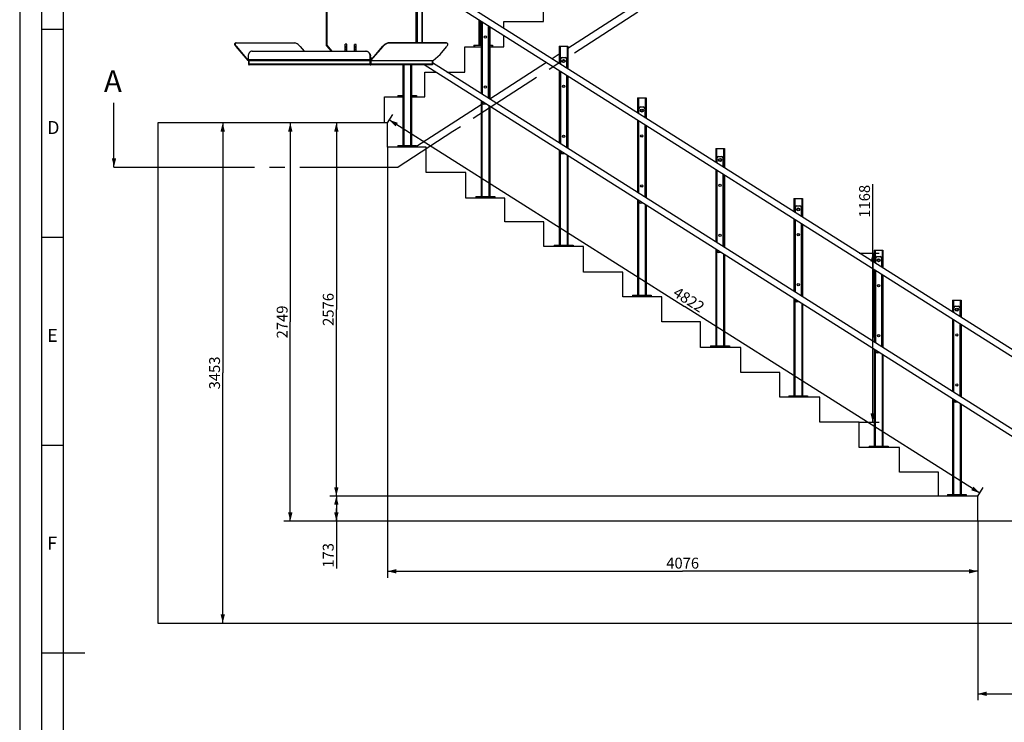
# Model space of a CAD drawing. Units: millimetres. Extents: x 0 to 25230, y 0 to 17820.
# Drawn here: x 0 to 6798, y 8433 to 13284 of the extents above; entities that cross this region are included whole.
import ezdxf

# ---------------------------------------------------------------- set-up
doc = ezdxf.new("R2010")
doc.units = ezdxf.units.MM
doc.header["$LTSCALE"] = 1387.65
doc.linetypes.add('CENTER', pattern=[0.6, 0.375, -0.075, 0.075, -0.075])
doc.layers.get('0').update_dxf_attribs({"linetype": 'CONTINUOUS'})
for name, color, linetype in [('BEZUGSACHSEN', 7, 'CONTINUOUS'), ('FASEN', 7, 'CONTINUOUS'), ('RUNDUNGEN', 7, 'CONTINUOUS'), ('ZEICHNUNGSBEMASSUNGEN', 7, 'CONTINUOUS')]:
    doc.layers.add(name, color=color, linetype=linetype)
doc.styles.get("Standard").update_dxf_attribs({"font": 'arial.ttf'})
doc.styles.add('TEXTSTYLE_3', font='arial.ttf')
doc.dimstyles.new('DIMSTYLE_1', dxfattribs={"dimtxt": 75, "dimasz": 60, "dimexe": 1.5, "dimexo": 0, "dimtad": 1, "dimdec": 0, "dimdsep": 46, "dimtxsty": 'Standard', "dimblk": '_FILLED', "dimblk1": '_FILLED', "dimblk2": '_FILLED', "dimcen": 0.09, "dimclrt": 7, "dimadec": 0, "dimazin": 0, "dimtp": 2, "dimtm": 2, "dimtfac": 1, "dimtdec": 0, "dimtofl": 0, "dimtmove": 0, "dimatfit": 3, "dimldrblk": '_FILLED', "dimfxl": 1, "dimtolj": 1, "dimarcsym": 0})
doc.dimstyles.new('DIMSTYLE_2', dxfattribs={"dimtxt": 75, "dimasz": 60, "dimexe": 1.5, "dimexo": 0, "dimtad": 1, "dimdec": 0, "dimdsep": 46, "dimtxsty": 'Standard', "dimblk": '_FILLED', "dimblk1": '_FILLED', "dimblk2": '_FILLED', "dimcen": 0.09, "dimclrt": 7, "dimadec": 0, "dimazin": 0, "dimtp": 0.8, "dimtm": 0.8, "dimtfac": 1, "dimtdec": 0, "dimtofl": 0, "dimtmove": 0, "dimatfit": 3, "dimldrblk": '_FILLED', "dimfxl": 1, "dimtolj": 1, "dimarcsym": 0})
doc.dimstyles.new('DIMSTYLE_3', dxfattribs={"dimtxt": 75, "dimasz": 60, "dimexe": 1.5, "dimexo": 0, "dimtad": 1, "dimdec": 0, "dimdsep": 46, "dimtxsty": 'Standard', "dimblk": '_FILLED', "dimblk1": '_FILLED', "dimblk2": '_FILLED', "dimcen": 0.09, "dimclrt": 7, "dimadec": 0, "dimazin": 0, "dimtp": 0.5, "dimtm": 0.5, "dimtfac": 1, "dimtdec": 0, "dimtofl": 0, "dimtmove": 0, "dimatfit": 3, "dimldrblk": '_FILLED', "dimfxl": 1, "dimtolj": 1, "dimarcsym": 0})
doc.dimstyles.new('DIMSTYLE_4', dxfattribs={"dimtxt": 75, "dimasz": 60, "dimexe": 1.5, "dimexo": 0, "dimtad": 1, "dimdec": 0, "dimdsep": 46, "dimtxsty": 'Standard', "dimblk": '_FILLED', "dimblk1": '_FILLED', "dimblk2": '_FILLED', "dimcen": 0.09, "dimclrt": 7, "dimadec": 0, "dimazin": 0, "dimtp": 1.2, "dimtm": 1.2, "dimtfac": 1, "dimtdec": 0, "dimtofl": 0, "dimtmove": 0, "dimatfit": 3, "dimldrblk": '_FILLED', "dimfxl": 1, "dimtolj": 1, "dimarcsym": 0})
doc.dimstyles.new('DIMSTYLE_7', dxfattribs={"dimtxt": 75, "dimasz": 60, "dimexe": 1.5, "dimexo": 0, "dimtad": 1, "dimdec": 3, "dimdsep": 46, "dimtxsty": 'Standard', "dimblk": '_FILLED', "dimblk1": '_FILLED', "dimblk2": '_FILLED', "dimcen": 0.09, "dimclrt": 7, "dimadec": 0, "dimazin": 0, "dimtp": 2, "dimtm": 2, "dimtfac": 1, "dimtdec": 3, "dimtofl": 0, "dimtmove": 0, "dimatfit": 3, "dimldrblk": '_FILLED', "dimfxl": 1, "dimtolj": 1, "dimarcsym": 0})
doc.dimstyles.get("Standard").update_dxf_attribs({"dimtxt": 75, "dimasz": 60, "dimexe": 1.5, "dimexo": 0, "dimtad": 1, "dimdec": 3, "dimdsep": 46, "dimtxsty": 'Standard', "dimblk": '_FILLED', "dimblk1": '_FILLED', "dimblk2": '_FILLED', "dimcen": 0.09, "dimclrt": 7, "dimadec": 0, "dimazin": 0, "dimtol": 1, "dimtp": 0.005, "dimtm": 0.005, "dimtfac": 1, "dimtdec": 3, "dimtofl": 0, "dimtmove": 0, "dimatfit": 3, "dimldrblk": '_FILLED', "dimfxl": 1, "dimtolj": 1, "dimarcsym": 0})

# ---------------------------------------------------------------- blocks, each defined once
blk = doc.blocks.new('_FILLED')
at = {"color": 0, "linetype": 'ByBlock'}
blk.add_solid([(0, 0), (-1, 0.25), (-1, -0.25)], dxfattribs=at)
blk = doc.blocks.new('*D1')
at = {"layer": 'ZEICHNUNGSBEMASSUNGEN', "color": 7, "linetype": 'Continuous'}
for p, q in [((1868.3, 12571.2), (1868.3, 11196.7)), ((1868.3, 9822.2), (1868.3, 11196.7)), ((6615.3, 9822.2), (1823.3, 9822.2))]:
    blk.add_line(p, q, dxfattribs=at)
at = {"layer": 'ZEICHNUNGSBEMASSUNGEN', "color": 7, "linetype": 'Continuous', "xscale": 60, "yscale": 60, "zscale": 60}
for p, rotation in [((1868.3, 12571.2), 90), ((1868.3, 9822.2), 270)]:
    blk.add_blockref('_FILLED', p, dxfattribs=dict(at, rotation=rotation))
at = {"layer": 'ZEICHNUNGSBEMASSUNGEN', "color": 7, "linetype": 'Continuous', "insert": (1774.5, 11196.7), "char_height": 75, "width": 233.086, "attachment_point": 2, "rotation": 90, "line_spacing_factor": 0.9}
blk.add_mtext('2749', dxfattribs=at)
blk = doc.blocks.new('*D2')
at = {"layer": 'ZEICHNUNGSBEMASSUNGEN', "color": 7, "linetype": 'Continuous'}
for p in [(7319.1, 9822.2), (7319.1, 9118.2)]:
    blk.add_line(p, (7319.1, 9470.2), dxfattribs=at)
at = {"layer": 'ZEICHNUNGSBEMASSUNGEN', "color": 7, "linetype": 'Continuous', "xscale": 60, "yscale": 60, "zscale": 60}
for p, rotation in [((7319.1, 9822.2), 90), ((7319.1, 9118.2), 270)]:
    blk.add_blockref('_FILLED', p, dxfattribs=dict(at, rotation=rotation))
at = {"layer": 'ZEICHNUNGSBEMASSUNGEN', "color": 7, "linetype": 'Continuous', "insert": (7225.4, 9470.2), "char_height": 75, "width": 174.814, "attachment_point": 2, "rotation": 90, "line_spacing_factor": 0.9}
blk.add_mtext('704', dxfattribs=at)
blk = doc.blocks.new('*D6')
at = {"layer": 'ZEICHNUNGSBEMASSUNGEN', "color": 7, "linetype": 'Continuous'}
for p, q in [((6615.3, 9822.2), (6615.3, 8584.7)), ((8495.3, 9646.2), (8495.3, 8584.7)), ((6615.3, 8629.7), (7555.3, 8629.7)), ((8495.3, 8629.7), (7555.3, 8629.7))]:
    blk.add_line(p, q, dxfattribs=at)
at = {"layer": 'ZEICHNUNGSBEMASSUNGEN', "color": 7, "linetype": 'Continuous', "xscale": 60, "yscale": 60, "zscale": 60, "rotation": 180}
blk.add_blockref('_FILLED', (6615.3, 8629.7), dxfattribs=at)
at = {"layer": 'ZEICHNUNGSBEMASSUNGEN', "color": 7, "linetype": 'Continuous', "xscale": 60, "yscale": 60, "zscale": 60}
blk.add_blockref('_FILLED', (8495.3, 8629.7), dxfattribs=at)
at = {"layer": 'ZEICHNUNGSBEMASSUNGEN', "color": 7, "linetype": 'Continuous', "insert": (7555.3, 8723.4), "char_height": 75, "width": 233.086, "attachment_point": 2, "line_spacing_factor": 0.9}
blk.add_mtext('1880', dxfattribs=at)
blk = doc.blocks.new('*D7')
at = {"layer": 'ZEICHNUNGSBEMASSUNGEN', "color": 7, "linetype": 'Continuous'}
for p, q in [((6344.3, 9995.2), (2141.4, 9995.2)), ((2186.4, 9995.2), (2186.4, 9908.7)), ((2186.4, 9822.2), (2186.4, 9908.7)), ((2186.4, 9908.7), (2186.4, 9495.5)), ((6615.3, 9822.2), (2141.4, 9822.2))]:
    blk.add_line(p, q, dxfattribs=at)
at = {"layer": 'ZEICHNUNGSBEMASSUNGEN', "color": 7, "linetype": 'Continuous', "xscale": 60, "yscale": 60, "zscale": 60}
for p, rotation in [((2186.4, 9995.2), 90), ((2186.4, 9822.2), 270)]:
    blk.add_blockref('_FILLED', p, dxfattribs=dict(at, rotation=rotation))
at = {"layer": 'ZEICHNUNGSBEMASSUNGEN', "color": 7, "linetype": 'Continuous', "insert": (2092.7, 9670.3), "char_height": 75, "width": 174.814, "attachment_point": 3, "rotation": 90, "line_spacing_factor": 0.9}
blk.add_mtext('173', dxfattribs=at)
blk = doc.blocks.new('*D8')
at = {"layer": 'ZEICHNUNGSBEMASSUNGEN', "color": 7, "linetype": 'Continuous'}
for p, q in [((2186.4, 12571.2), (2186.4, 11283.2)), ((2186.4, 9995.2), (2186.4, 11283.2)), ((6344.3, 9995.2), (2141.4, 9995.2))]:
    blk.add_line(p, q, dxfattribs=at)
at = {"layer": 'ZEICHNUNGSBEMASSUNGEN', "color": 7, "linetype": 'Continuous', "xscale": 60, "yscale": 60, "zscale": 60}
for p, rotation in [((2186.4, 12571.2), 90), ((2186.4, 9995.2), 270)]:
    blk.add_blockref('_FILLED', p, dxfattribs=dict(at, rotation=rotation))
at = {"layer": 'ZEICHNUNGSBEMASSUNGEN', "color": 7, "linetype": 'Continuous', "insert": (2092.7, 11283.2), "char_height": 75, "width": 233.086, "attachment_point": 2, "rotation": 90, "line_spacing_factor": 0.9}
blk.add_mtext('2576', dxfattribs=at)
blk = doc.blocks.new('*D9')
at = {"layer": 'ZEICHNUNGSBEMASSUNGEN', "color": 7, "linetype": 'Continuous'}
for p, q in [((2539.3, 12404.2), (2539.3, 9430.5)), ((6615.3, 9822.2), (6615.3, 9430.5)), ((2539.3, 9475.5), (4577.3, 9475.5)), ((6615.3, 9475.5), (4577.3, 9475.5))]:
    blk.add_line(p, q, dxfattribs=at)
at = {"layer": 'ZEICHNUNGSBEMASSUNGEN', "color": 7, "linetype": 'Continuous', "xscale": 60, "yscale": 60, "zscale": 60, "rotation": 180}
blk.add_blockref('_FILLED', (2539.3, 9475.5), dxfattribs=at)
at = {"layer": 'ZEICHNUNGSBEMASSUNGEN', "color": 7, "linetype": 'Continuous', "xscale": 60, "yscale": 60, "zscale": 60}
blk.add_blockref('_FILLED', (6615.3, 9475.5), dxfattribs=at)
at = {"layer": 'ZEICHNUNGSBEMASSUNGEN', "color": 7, "linetype": 'Continuous', "insert": (4577.3, 9569.2), "char_height": 75, "width": 233.086, "attachment_point": 2, "line_spacing_factor": 0.9}
blk.add_mtext('4076', dxfattribs=at)
blk = doc.blocks.new('*D10')
at = {"layer": 'ZEICHNUNGSBEMASSUNGEN', "color": 7, "linetype": 'Continuous'}
for p, q in [((2539.3, 12571.2), (2576.1, 12629.5)), ((2552.1, 12591.4), (4590.1, 11303.4)), ((6628.1, 10015.4), (4590.1, 11303.4)), ((6615.3, 9995.2), (6652.1, 10053.5))]:
    blk.add_line(p, q, dxfattribs=at)
at = {"layer": 'ZEICHNUNGSBEMASSUNGEN', "color": 7, "linetype": 'Continuous', "xscale": 60, "yscale": 60, "zscale": 60}
for p, rotation in [((2552.1, 12591.4), 147.7074349345), ((6628.1, 10015.4), 327.7074349345)]:
    blk.add_blockref('_FILLED', p, dxfattribs=dict(at, rotation=rotation))
at = {"layer": 'ZEICHNUNGSBEMASSUNGEN', "color": 7, "linetype": 'Continuous', "insert": (4640.2, 11382.7), "char_height": 75, "width": 233.086, "attachment_point": 2, "rotation": 327.70743, "line_spacing_factor": 0.9}
blk.add_mtext('4822', dxfattribs=at)
blk = doc.blocks.new('*D31')
at = {"layer": 'ZEICHNUNGSBEMASSUNGEN', "color": 7, "linetype": 'Continuous'}
for p, q in [((5889.6, 11089), (5889.6, 12149.2)), ((5796.3, 11672.8), (5934.6, 11672.8)), ((5889.6, 11672.8), (5889.6, 11089)), ((5889.6, 10505.2), (5889.6, 11089)), ((5796.3, 10505.2), (5934.6, 10505.2))]:
    blk.add_line(p, q, dxfattribs=at)
at = {"layer": 'ZEICHNUNGSBEMASSUNGEN', "color": 7, "linetype": 'Continuous', "xscale": 60, "yscale": 60, "zscale": 60}
for p, rotation in [((5889.6, 11672.8), 90), ((5889.6, 10505.2), 270)]:
    blk.add_blockref('_FILLED', p, dxfattribs=dict(at, rotation=rotation))
at = {"layer": 'ZEICHNUNGSBEMASSUNGEN', "color": 7, "linetype": 'Continuous', "insert": (5795.8, 11916.1), "char_height": 75, "width": 233.086, "attachment_point": 1, "rotation": 90, "line_spacing_factor": 0.9}
blk.add_mtext('1168', dxfattribs=at)
blk = doc.blocks.new('*D54')
at = {"layer": 'ZEICHNUNGSBEMASSUNGEN', "color": 7, "linetype": 'Continuous'}
for p in [(1401.8, 12571.2), (1401.8, 9118.2)]:
    blk.add_line(p, (1401.8, 10844.7), dxfattribs=at)
at = {"layer": 'ZEICHNUNGSBEMASSUNGEN', "color": 7, "linetype": 'Continuous', "xscale": 60, "yscale": 60, "zscale": 60}
for p, rotation in [((1401.8, 12571.2), 90), ((1401.8, 9118.2), 270)]:
    blk.add_blockref('_FILLED', p, dxfattribs=dict(at, rotation=rotation))
at = {"layer": 'ZEICHNUNGSBEMASSUNGEN', "color": 7, "linetype": 'Continuous', "insert": (1308.1, 10844.7), "char_height": 75, "width": 233.086, "attachment_point": 2, "rotation": 90, "line_spacing_factor": 0.9}
blk.add_mtext('3453', dxfattribs=at)

msp = doc.modelspace()

# ---------------------------------------------------------------- linework, layer by layer
at = {"color": 7, "linetype": 'Continuous'}
for p, q in [((0, 17820), (0, 0)), ((150.3003, 17670), (150.3003, 150)), ((300, 17520), (300, 300)), ((5329.6524, 14082.1961), (3785.2931, 13083.9086)), ((7206.4299, 10781.6457), (2778.3236, 13580.1741)), ((7183.778, 10745.8036), (2778.3236, 13530.0162)), ((3616.293, 13270.1961), (3616.293, 13449.1961)), ((3343.293, 13223.1179), (3343.293, 13270.1961)), ((3343.293, 13270.1961), (3616.293, 13270.1961)), ((300, 13215), (150, 13215)), ((3343.293, 13097.1961), (3343.293, 13172.96)), ((1491.9107, 13099.3342), (1493.7005, 13101.4555)), ((1491.9107, 13099.3342), (1574.7741, 13000.9647)), ((1493.7005, 13101.4555), (1576.5638, 13003.086)), ((2248.2029, 13066.086), (2248.2029, 13113.6164)), ((2258.3272, 13113.6164), (2248.2029, 13113.6164)), ((2258.3272, 13066.086), (2258.3272, 13113.6164)), ((2312.3236, 13066.086), (2312.3236, 13111.3154)), ((2322.4479, 13111.3154), (2312.3236, 13111.3154)), ((2322.4479, 13066.086), (2322.4479, 13111.3154)), ((2423.6316, 13003.086), (2506.7556, 13101.4555)), ((2425.4213, 13000.9647), (2508.5453, 13099.3342)), ((2508.5453, 13099.3342), (2506.7556, 13101.4555)), ((3073.293, 12922.1961), (3073.293, 13097.1961)), ((3073.293, 13097.1961), (3185.293, 13097.1961)), ((3245.293, 13097.1961), (3343.293, 13097.1961)), ((1576.5638, 13003.086), (1574.7741, 13000.9647)), ((1580.1538, 13000.9647), (1574.7741, 13000.9647)), ((1580.1538, 13003.086), (1576.5638, 13003.086)), ((1576.6407, 13008.086), (2421.9442, 13008.086)), ((2421.9442, 13014.586), (2433.3493, 13014.586)), ((2423.6316, 13003.086), (2425.4213, 13000.9647)), ((2425.4213, 13000.9647), (2854.8821, 13000.9647)), ((7206.4299, 10231.6457), (2849.5024, 12985.1897)), ((2854.8821, 13000.9647), (2901.9503, 13043.3911)), ((3636.4437, 12987.691), (3245.4536, 12734.9516)), ((3725.2931, 13045.1241), (3675.6785, 13013.0528)), ((7183.778, 10195.8036), (2792.4538, 12971.086)), ((2798.293, 12751.1961), (2798.293, 12922.1961)), ((2798.293, 12922.1961), (2869.8123, 12922.1961)), ((2949.177, 12922.1961), (3073.293, 12922.1961)), ((2519.293, 12571.1961), (2519.293, 12751.1961)), ((2519.293, 12751.1961), (2645.293, 12751.1961)), ((2705.293, 12751.1961), (2798.293, 12751.1961)), ((3185.293, 12696.0632), (2740.293, 12408.4113)), ((954.293, 12571.1961), (954.293, 9118.1961)), ((2539.293, 12571.1961), (954.293, 12571.1961)), ((2539.293, 12404.1961), (2539.293, 12571.1961)), ((2807.293, 12404.1961), (2539.293, 12404.1961)), ((2807.293, 12229.1961), (2807.293, 12404.1961)), ((3080.293, 12229.1961), (2807.293, 12229.1961)), ((3080.293, 12052.1961), (3080.293, 12229.1961)), ((3350.293, 12052.1961), (3080.293, 12052.1961)), ((3350.293, 11888.1961), (3350.293, 12052.1961)), ((3618.293, 11888.1961), (3350.293, 11888.1961)), ((3618.293, 11717.1961), (3618.293, 11888.1961)), ((300, 11780), (150, 11780)), ((3893.293, 11717.1961), (3618.293, 11717.1961)), ((3893.293, 11541.1961), (3893.293, 11717.1961)), ((4164.293, 11541.1961), (3893.293, 11541.1961)), ((4164.293, 11371.1961), (4164.293, 11541.1961)), ((4434.293, 11371.1961), (4164.293, 11371.1961)), ((4434.293, 11197.1961), (4434.293, 11371.1961)), ((4700.293, 11197.1961), (4434.293, 11197.1961)), ((4700.293, 11021.1961), (4700.293, 11197.1961)), ((4978.293, 11021.1961), (4700.293, 11021.1961)), ((4978.293, 10847.1961), (4978.293, 11021.1961)), ((5248.293, 10847.1961), (4978.293, 10847.1961)), ((5248.293, 10677.1961), (5248.293, 10847.1961)), ((5525.293, 10677.1961), (5248.293, 10677.1961)), ((5525.293, 10505.1961), (5525.293, 10677.1961)), ((5796.293, 10505.1961), (5525.293, 10505.1961)), ((5796.293, 10330.1961), (5796.293, 10505.1961)), ((300, 10345), (150, 10345)), ((6073.293, 10330.1961), (5796.293, 10330.1961)), ((6073.293, 10160.1961), (6073.293, 10330.1961)), ((6344.293, 10160.1961), (6073.293, 10160.1961)), ((6344.293, 9995.1961), (6344.293, 10160.1961)), ((6615.293, 9995.1961), (6344.293, 9995.1961)), ((6615.293, 9822.1961), (6615.293, 9995.1961)), ((8495.293, 9822.1961), (6615.293, 9822.1961)), ((954.293, 9118.1961), (9312.293, 9118.1961)), ((300, 8910), (150, 8910)), ((450, 8910), (300, 8910))]:
    msp.add_line(p, q, dxfattribs=at)
at = {"color": 9, "linetype": 'CENTER'}
for p, q in [((4966.487, 13787.9062), (2990.8622, 12510.8448)), ((1100.9732, 12266.5549), (2162.9437, 12266.5549))]:
    msp.add_line(p, q, dxfattribs=at)
at = {"color": 9, "linetype": 'Continuous'}
msp.add_line((2421.9442, 13020.586), (2438.4194, 13020.586), dxfattribs=at)
at = {"color": 7, "linetype": 'CENTER'}
for p, q in [((2990.8622, 12510.8448), (2612.9437, 12266.5549)), ((650.9732, 12266.5549), (1100.9732, 12266.5549)), ((2162.9437, 12266.5549), (2612.9437, 12266.5549))]:
    msp.add_line(p, q, dxfattribs=at)
at = {"color": 7, "linetype": 'Continuous'}
for points, knots in [([(1488.0633, 13121.115), (1487.2948, 13120.2041), (1486.3753, 13117.4166), (1487.2473, 13112.6549), (1489.7248, 13107.1432), (1492.2237, 13103.4147), (1493.7005, 13101.4555)], [0, 0, 0, 0, 0.165413043, 0.37973533, 0.659484852, 1, 1, 1, 1]), ([(1493.9339, 13123.2942), (1492.7603, 13123.2942), (1490.5865, 13123.0586), (1488.6855, 13121.8525), (1488.0633, 13121.115)], [0, 0, 0, 0, 0.548821468, 1, 1, 1, 1]), ([(2506.7556, 13101.4555), (2512.4048, 13107.5066), (2521.7754, 13115.1627), (2534.8397, 13121.6915), (2541.1064, 13123.2942), (2543.8393, 13123.2942)], [0, 0, 0, 0, 0.567056736, 0.812798344, 1, 1, 1, 1]), ([(2545.629, 13121.1729), (2542.8961, 13121.1729), (2536.6294, 13119.5702), (2523.5652, 13113.0413), (2514.1946, 13105.3853), (2508.5453, 13099.3342)], [0, 0, 0, 0, 0.187201656, 0.432943264, 1, 1, 1, 1]), ([(1491.9107, 13099.3342), (1490.4339, 13101.2933), (1487.935, 13105.0219), (1485.4576, 13110.5336), (1484.5855, 13115.2953), (1485.5051, 13118.0828), (1486.2736, 13118.9937)], [0, 0, 0, 0, 0.340515148, 0.62026467, 0.834586957, 1, 1, 1, 1])]:
    msp.add_open_spline(points, degree=3, knots=knots, dxfattribs=at)
at = {"layer": 'BEZUGSACHSEN', "color": 9, "linetype": 'Continuous'}
for p, q in [((2248.2029, 13077.586), (2258.3272, 13077.586)), ((2312.3236, 13077.586), (2322.4479, 13077.586))]:
    msp.add_line(p, q, dxfattribs=at)
at = {"layer": 'BEZUGSACHSEN', "color": 7, "linetype": 'Continuous'}
for p, q in [((2258.3272, 13066.086), (2258.3272, 13077.586)), ((2312.3236, 13066.086), (2312.3236, 13077.586))]:
    msp.add_line(p, q, dxfattribs=at)
for points in [[(2248.2029, 13077.586), (2248.2029, 13083.2679), (2249.3766, 13091.5267), (2253.715, 13100.7626), (2256.6976, 13104.2267), (2258.3269, 13105.4406)], [(2312.3236, 13077.586), (2312.3236, 13083.2679), (2313.4972, 13091.5267), (2317.8356, 13100.7626), (2320.8183, 13104.2267), (2322.4476, 13105.4406)]]:
    msp.add_open_spline(points, degree=3, knots=[0, 0, 0, 0, 0.559959407, 0.799761363, 1, 1, 1, 1], dxfattribs=at)
at = {"layer": 'FASEN', "color": 7, "linetype": 'Continuous'}
for centre, radius in [((3215.293, 13163.9339), 8), ((3215.293, 13163.9339), 7.5), ((3755.2931, 12997.6581), 10.5), ((3755.2931, 12997.6581), 7.5), ((3215.293, 12818.9339), 8), ((3215.293, 12818.9339), 7.5), ((3755.2931, 12822.6581), 8), ((3755.2931, 12822.6581), 7.5), ((4295.2933, 12656.3822), 10.5), ((4295.2933, 12656.3822), 7.5), ((3755.2931, 12477.6581), 8), ((3755.2931, 12477.6581), 7.5), ((4295.2933, 12481.3822), 8), ((4295.2933, 12481.3822), 7.5), ((4835.2933, 12315.1064), 10.5), ((4835.2933, 12315.1064), 7.5), ((4295.2933, 12136.3822), 8), ((4295.2933, 12136.3822), 7.5), ((4835.2933, 12140.1064), 8), ((4835.2933, 12140.1064), 7.5), ((5375.2935, 11973.8306), 10.5), ((5375.2935, 11973.8306), 7.5), ((4835.2933, 11795.1064), 8), ((4835.2933, 11795.1064), 7.5), ((5375.2935, 11798.8306), 8), ((5375.2935, 11798.8306), 7.5), ((5930.2935, 11623.0749), 10.5), ((5930.2935, 11623.0749), 7.5), ((5375.2935, 11453.8306), 8), ((5375.2935, 11453.8306), 7.5), ((5930.2935, 11448.0749), 8), ((5930.2935, 11448.0749), 7.5), ((6470.2936, 11281.7991), 10.5), ((6470.2936, 11281.7991), 7.5), ((5930.2935, 11103.0749), 8), ((5930.2935, 11103.0749), 7.5), ((6470.2936, 11106.7991), 8), ((6470.2936, 11106.7991), 7.5), ((6470.2936, 10761.7991), 8), ((6470.2936, 10761.7991), 7.5)]:
    msp.add_circle(centre, radius, dxfattribs=at)
at = {"layer": 'RUNDUNGEN', "color": 7, "linetype": 'Continuous'}
for p, q in [((2116.7607, 14045.586), (2116.7607, 13108.0761)), ((2778.3236, 13969.5863), (2778.3236, 13123.2942)), ((3170.293, 13282.2947), (3170.293, 13107.1961)), ((3185.293, 13272.8148), (3185.293, 12772.9726)), ((3195.293, 12766.6527), (3195.293, 13266.4948)), ((3235.293, 13241.2152), (3235.293, 12741.373)), ((3245.293, 13234.8952), (3245.293, 12735.0531)), ((1486.2736, 13118.9937), (1488.0633, 13121.115)), ((1493.9339, 13123.2942), (1897.0902, 13123.2942)), ((2946.9956, 13123.2942), (2543.8393, 13123.2942)), ((2948.7853, 13121.1729), (2545.629, 13121.1729)), ((2954.6559, 13118.9937), (2952.8662, 13121.115)), ((1606.17, 13066.086), (2392.4149, 13066.086)), ((1936.7595, 13098.5454), (1964.1452, 13066.086)), ((2118.18, 13104.2009), (2150.4256, 13066.086)), ((2248.2029, 13066.086), (2248.2029, 13077.586)), ((2322.4479, 13066.086), (2322.4479, 13077.586)), ((2901.9503, 13043.3911), (2946.6939, 13096.4241)), ((3135.293, 13107.1961), (3135.293, 13097.1961)), ((3135.293, 13107.1961), (3185.293, 13107.1961)), ((3245.293, 13107.1961), (3265.293, 13107.1961)), ((3265.293, 13107.1961), (3265.293, 13097.1961)), ((3725.2931, 13100.1961), (3725.2931, 12981.6968)), ((3725.2931, 13100.1961), (3785.2931, 13100.1961)), ((3785.2931, 13100.1961), (3785.2931, 12943.7772)), ((1576.6407, 13031.086), (1576.6407, 13008.086)), ((1580.1538, 13003.086), (1580.1538, 12976.086)), ((2420.3337, 13008.086), (2420.3337, 13031.086)), ((2421.9442, 13008.086), (2421.9442, 13031.086)), ((2421.9442, 13008.086), (2427.8567, 13008.086)), ((2849.5024, 13000.9647), (2849.5024, 12973.4019)), ((3735.2931, 12975.3768), (3735.2931, 13012.6581)), ((3745.2931, 13022.6581), (3765.2931, 13022.6581)), ((3775.2931, 13012.6581), (3775.2931, 12950.0972)), ((2847.1865, 12971.086), (1585.1538, 12971.086)), ((2645.293, 12971.086), (2645.293, 12414.1961)), ((2705.293, 12971.086), (2705.293, 12414.1961)), ((3725.2931, 12931.5389), (3725.2931, 12431.6968)), ((3735.2931, 12425.3768), (3735.2931, 12925.219)), ((3775.2931, 12899.9393), (3775.2931, 12400.0972)), ((3785.2931, 12893.6194), (3785.2931, 12393.7772)), ((2610.293, 12761.1961), (2610.293, 12751.1961)), ((2610.293, 12761.1961), (2645.293, 12761.1961)), ((2705.293, 12761.1961), (2740.293, 12761.1961)), ((2740.293, 12761.1961), (2740.293, 12751.1961)), ((3185.293, 12722.8148), (3185.293, 12062.1961)), ((3195.293, 12709.9339), (3195.293, 12716.4948)), ((4265.2933, 12744.1961), (4265.2933, 12640.4209)), ((4265.2933, 12744.1961), (4325.2933, 12744.1961)), ((4325.2933, 12744.1961), (4325.2933, 12602.5014)), ((3221.4973, 12699.9339), (3205.293, 12699.9339)), ((3245.293, 12684.8952), (3245.293, 12062.1961)), ((4275.2933, 12634.101), (4275.2933, 12671.3822)), ((4285.2933, 12681.3822), (4305.2933, 12681.3822)), ((4315.2933, 12671.3822), (4315.2933, 12608.8213)), ((4265.2933, 12590.263), (4265.2933, 12090.4209)), ((4275.2933, 12084.101), (4275.2933, 12583.9431)), ((4315.2933, 12558.6634), (4315.2933, 12058.8213)), ((4325.2933, 12552.3435), (4325.2933, 12052.5014)), ((2610.293, 12414.1961), (2610.293, 12404.1961)), ((2610.293, 12414.1961), (2740.293, 12414.1961)), ((2740.293, 12414.1961), (2740.293, 12404.1961)), ((3725.2931, 12381.5389), (3725.2931, 11727.1961)), ((3735.2931, 12368.6581), (3735.2931, 12375.219)), ((4805.2933, 12394.1961), (4805.2933, 12299.1451)), ((4805.2933, 12394.1961), (4865.2933, 12394.1961)), ((4865.2933, 12394.1961), (4865.2933, 12261.2256)), ((3761.4974, 12358.6581), (3745.2931, 12358.6581)), ((3785.2931, 12343.6194), (3785.2931, 11727.1961)), ((4815.2933, 12292.8252), (4815.2933, 12330.1064)), ((4825.2933, 12340.1064), (4845.2933, 12340.1064)), ((4855.2933, 12330.1064), (4855.2933, 12267.5455)), ((4805.2933, 12248.9873), (4805.2933, 11749.1451)), ((4815.2933, 11742.8252), (4815.2933, 12242.6674)), ((4855.2933, 12217.3877), (4855.2933, 11717.5455)), ((4865.2933, 12211.0677), (4865.2933, 11711.2256)), ((3150.293, 12062.1961), (3150.293, 12052.1961)), ((3150.293, 12062.1961), (3280.293, 12062.1961)), ((3280.293, 12062.1961), (3280.293, 12052.1961)), ((4265.2933, 12040.263), (4265.2933, 11381.1961)), ((4275.2933, 12027.3822), (4275.2933, 12033.9431)), ((5345.2935, 12050.1961), (5345.2935, 11957.8693)), ((5345.2935, 12050.1961), (5405.2935, 12050.1961)), ((5405.2935, 12050.1961), (5405.2935, 11919.9497)), ((4301.4976, 12017.3822), (4285.2933, 12017.3822)), ((4325.2933, 12002.3435), (4325.2933, 11381.1961)), ((5355.2935, 11951.5493), (5355.2935, 11988.8306)), ((5365.2935, 11998.8306), (5385.2935, 11998.8306)), ((5395.2935, 11988.8306), (5395.2935, 11926.2697)), ((5345.2935, 11907.7114), (5345.2935, 11407.8693)), ((5355.2935, 11401.5493), (5355.2935, 11901.3915)), ((5395.2935, 11876.1118), (5395.2935, 11376.2697)), ((5405.2935, 11869.7919), (5405.2935, 11369.9497)), ((3690.2931, 11727.1961), (3690.2931, 11717.1961)), ((3690.2931, 11727.1961), (3820.2931, 11727.1961)), ((3820.2931, 11727.1961), (3820.2931, 11717.1961)), ((4805.2933, 11698.9873), (4805.2933, 11031.1961)), ((4815.2933, 11686.1064), (4815.2933, 11692.6674)), ((5900.2935, 11693.1961), (5960.2935, 11693.1961)), ((5900.2935, 11693.1961), (5900.2935, 11607.1136)), ((5960.2935, 11693.1961), (5960.2935, 11569.1941)), ((4841.4976, 11676.1064), (4825.2933, 11676.1064)), ((4865.2933, 11661.0677), (4865.2933, 11031.1961)), ((5910.2935, 11600.7937), (5910.2935, 11638.0749)), ((5920.2935, 11648.0749), (5940.2935, 11648.0749)), ((5950.2935, 11638.0749), (5950.2935, 11575.514)), ((5900.2935, 11556.9558), (5900.2935, 11057.1136)), ((5910.2935, 11050.7937), (5910.2935, 11550.6358)), ((5950.2935, 11525.3562), (5950.2935, 11025.514)), ((5960.2935, 11519.0362), (5960.2935, 11019.1941)), ((4230.2933, 11381.1961), (4230.2933, 11371.1961)), ((4230.2933, 11381.1961), (4360.2933, 11381.1961)), ((4360.2933, 11381.1961), (4360.2933, 11371.1961)), ((5345.2935, 11357.7114), (5345.2935, 10687.1961)), ((5355.2935, 11344.8306), (5355.2935, 11351.3915)), ((5381.4978, 11334.8306), (5365.2935, 11334.8306)), ((5405.2935, 11319.7919), (5405.2935, 10687.1961)), ((6440.2936, 11348.1961), (6500.2936, 11348.1961)), ((6440.2936, 11348.1961), (6440.2936, 11265.8378)), ((6450.2936, 11259.5178), (6450.2936, 11296.7991)), ((6460.2936, 11306.7991), (6480.2936, 11306.7991)), ((6490.2936, 11296.7991), (6490.2936, 11234.2381)), ((6500.2936, 11348.1961), (6500.2936, 11227.9182)), ((6440.2936, 11215.6799), (6440.2936, 10715.8378)), ((6450.2936, 10709.5178), (6450.2936, 11209.36)), ((6490.2936, 11184.0803), (6490.2936, 10684.2381)), ((6500.2936, 11177.7604), (6500.2936, 10677.9182)), ((4770.2933, 11031.1961), (4900.2933, 11031.1961)), ((4770.2933, 11031.1961), (4770.2933, 11021.1961)), ((4900.2933, 11031.1961), (4900.2933, 11021.1961)), ((5900.2935, 11006.9558), (5900.2935, 10340.1961)), ((5910.2935, 10994.0749), (5910.2935, 11000.6358)), ((5936.4978, 10984.0749), (5920.2935, 10984.0749)), ((5960.2935, 10969.0362), (5960.2935, 10340.1961)), ((5310.2935, 10687.1961), (5440.2935, 10687.1961)), ((5310.2935, 10687.1961), (5310.2935, 10677.1961)), ((5440.2935, 10687.1961), (5440.2935, 10677.1961)), ((6440.2936, 10665.6799), (6440.2936, 10005.1961)), ((6450.2936, 10652.7991), (6450.2936, 10659.36)), ((6476.498, 10642.7991), (6460.2936, 10642.7991)), ((6500.2936, 10627.7604), (6500.2936, 10005.1961)), ((5865.2935, 10340.1961), (5995.2935, 10340.1961)), ((5865.2935, 10340.1961), (5865.2935, 10330.1961)), ((5995.2935, 10340.1961), (5995.2935, 10330.1961)), ((6405.2936, 10005.1961), (6535.2936, 10005.1961)), ((6405.2936, 10005.1961), (6405.2936, 9995.1961)), ((6535.2936, 10005.1961), (6535.2936, 9995.1961))]:
    msp.add_line(p, q, dxfattribs=at)
at = {"layer": 'RUNDUNGEN', "color": 9, "linetype": 'Continuous'}
for p, q in [((2119.5397, 14045.586), (2119.5397, 13108.0761)), ((2737.9667, 13123.2942), (2737.9667, 13969.5863)), ((2746.2498, 13123.2942), (2746.2498, 13969.5863)), ((2777.3857, 13969.5863), (2777.3857, 13123.2942)), ((3176.293, 13278.5027), (3176.293, 13107.1961)), ((3191.293, 13269.0228), (3191.293, 12769.1807)), ((3239.293, 13238.6872), (3239.293, 12738.845)), ((2545.629, 13121.1729), (2543.8393, 13123.2942)), ((2948.7853, 13121.1729), (2946.9956, 13123.2942)), ((2119.5397, 13108.0761), (2116.7607, 13108.0761)), ((2119.5397, 13108.0761), (2155.0638, 13066.086)), ((3140.793, 13107.1961), (3140.793, 13097.1961)), ((3259.793, 13107.1961), (3259.793, 13097.1961)), ((3731.2931, 13100.1961), (3731.2931, 12977.9048)), ((3779.2931, 13100.1961), (3779.2931, 12947.5692)), ((1580.1538, 13003.086), (2423.6316, 13003.086)), ((1582.4696, 13003.086), (1582.4696, 12976.086)), ((2417.7257, 13003.086), (2417.7257, 12976.086)), ((2420.3337, 13031.086), (2421.9442, 13031.086)), ((2424.6283, 13001.9046), (2424.6283, 12976.086)), ((2848.7208, 13000.9647), (2848.7208, 12976.086)), ((2848.7208, 12976.086), (1580.1538, 12976.086)), ((2651.293, 12971.086), (2651.293, 12414.1961)), ((2699.293, 12971.086), (2699.293, 12414.1961)), ((3731.2931, 12927.7469), (3731.2931, 12427.9048)), ((3779.2931, 12897.4113), (3779.2931, 12397.5692)), ((2615.793, 12761.1961), (2615.793, 12751.1961)), ((2734.793, 12761.1961), (2734.793, 12751.1961)), ((3191.293, 12719.0228), (3191.293, 12062.1961)), ((4271.2933, 12744.1961), (4271.2933, 12636.6289)), ((4319.2933, 12744.1961), (4319.2933, 12606.2933)), ((3239.293, 12688.6872), (3239.293, 12062.1961)), ((4271.2933, 12586.4711), (4271.2933, 12086.6289)), ((4319.2933, 12556.1355), (4319.2933, 12056.2933)), ((2615.793, 12414.1961), (2615.793, 12404.1961)), ((2734.793, 12414.1961), (2734.793, 12404.1961)), ((3731.2931, 12377.7469), (3731.2931, 11727.1961)), ((4811.2933, 12394.1961), (4811.2933, 12295.3532)), ((4859.2933, 12394.1961), (4859.2933, 12265.0176)), ((3779.2931, 12347.4113), (3779.2931, 11727.1961)), ((4811.2933, 12245.1953), (4811.2933, 11745.3532)), ((4859.2933, 12214.8597), (4859.2933, 11715.0176)), ((3155.793, 12062.1961), (3155.793, 12052.1961)), ((3274.793, 12062.1961), (3274.793, 12052.1961)), ((4271.2933, 12036.4711), (4271.2933, 11381.1961)), ((5351.2935, 12050.1961), (5351.2935, 11954.0773)), ((5399.2935, 12050.1961), (5399.2935, 11923.7417)), ((4319.2933, 12006.1355), (4319.2933, 11381.1961)), ((5351.2935, 11903.9195), (5351.2935, 11404.0773)), ((5399.2935, 11873.5838), (5399.2935, 11373.7417)), ((3695.7931, 11727.1961), (3695.7931, 11717.1961)), ((3814.7931, 11727.1961), (3814.7931, 11717.1961)), ((4811.2933, 11695.1953), (4811.2933, 11031.1961)), ((5906.2935, 11693.1961), (5906.2935, 11603.3217)), ((5954.2935, 11693.1961), (5954.2935, 11572.986)), ((4859.2933, 11664.8597), (4859.2933, 11031.1961)), ((5906.2935, 11553.1638), (5906.2935, 11053.3217)), ((5954.2935, 11522.8282), (5954.2935, 11022.986)), ((4235.7933, 11381.1961), (4235.7933, 11371.1961)), ((4354.7933, 11381.1961), (4354.7933, 11371.1961)), ((5351.2935, 11353.9195), (5351.2935, 10687.1961)), ((5399.2935, 11323.5838), (5399.2935, 10687.1961)), ((6446.2936, 11348.1961), (6446.2936, 11262.0458)), ((6494.2936, 11348.1961), (6494.2936, 11231.7102)), ((6446.2936, 11211.8879), (6446.2936, 10712.0458)), ((6494.2936, 11181.5523), (6494.2936, 10681.7102)), ((4775.7933, 11031.1961), (4775.7933, 11021.1961)), ((4894.7933, 11031.1961), (4894.7933, 11021.1961)), ((5906.2935, 11003.1638), (5906.2935, 10340.1961)), ((5954.2935, 10972.8282), (5954.2935, 10340.1961)), ((5315.7935, 10687.1961), (5315.7935, 10677.1961)), ((5434.7935, 10687.1961), (5434.7935, 10677.1961)), ((6446.2936, 10661.8879), (6446.2936, 10005.1961)), ((6494.2936, 10631.5523), (6494.2936, 10005.1961)), ((5870.7935, 10340.1961), (5870.7935, 10330.1961)), ((5989.7935, 10340.1961), (5989.7935, 10330.1961)), ((6410.7936, 10005.1961), (6410.7936, 9995.1961)), ((6529.7936, 10005.1961), (6529.7936, 9995.1961))]:
    msp.add_line(p, q, dxfattribs=at)
at = {"layer": 'RUNDUNGEN', "color": 7, "linetype": 'Continuous'}
for centre, radius, start, end in [((2390.8039, 13041.1484), 24.9376, 86.30335159, 89.99868771), ((1585.1538, 13003.086), 5, 90.00000321, 180.0000013), ((3745.2931, 13012.6581), 10, 90, 180), ((3765.2931, 13012.6581), 10, 0, 90), ((1585.1538, 12976.086), 5, 180.00000002, 269.99999998), ((3205.293, 12709.9339), 10, 180, 270), ((4285.2933, 12671.3822), 10, 90, 180), ((4305.2933, 12671.3822), 10, 0, 90), ((3745.2931, 12368.6581), 10, 180, 270), ((4825.2933, 12330.1064), 10, 90, 180), ((4845.2933, 12330.1064), 10, 0, 90), ((4285.2933, 12027.3822), 10, 180, 270), ((5365.2935, 11988.8306), 10, 90, 180), ((5385.2935, 11988.8306), 10, 0, 90), ((4825.2933, 11686.1064), 10, 180, 270), ((5920.2935, 11638.0749), 10, 90, 180), ((5940.2935, 11638.0749), 10, 0, 90), ((5365.2935, 11344.8306), 10, 180, 270), ((6460.2936, 11296.7991), 10, 90, 180), ((6480.2936, 11296.7991), 10, 0, 90), ((5920.2935, 10994.0749), 10, 180, 270), ((6460.2936, 10652.7991), 10, 180, 270)]:
    msp.add_arc(centre, radius, start, end, dxfattribs=at)
for points, knots in [([(1936.7595, 13098.5454), (1933.8881, 13101.9488), (1927.5114, 13108.2863), (1917.1124, 13116.0464), (1906.9653, 13121.3937), (1900.0834, 13123.2942), (1897.0902, 13123.2942)], [0, 0, 0, 0, 0.279858442, 0.562582755, 0.811881637, 1, 1, 1, 1]), ([(2946.9956, 13123.2942), (2948.1692, 13123.2942), (2950.343, 13123.0586), (2952.244, 13121.8525), (2952.8662, 13121.115)], [0, 0, 0, 0, 0.548821446, 1, 1, 1, 1]), ([(2954.6559, 13118.9937), (2954.0338, 13119.7311), (2952.1327, 13120.9373), (2949.9589, 13121.1729), (2948.7853, 13121.1729)], [0, 0, 0, 0, 0.451178554, 1, 1, 1, 1]), ([(1606.17, 13066.086), (1602.2999, 13066.086), (1594.2542, 13064.1363), (1584.4757, 13056.1381), (1578.1014, 13044.5596), (1576.6407, 13035.6131), (1576.6407, 13031.086)], [0, 0, 0, 0, 0.23014752, 0.472392416, 0.730780517, 1, 1, 1, 1]), ([(2420.3337, 13031.086), (2420.3337, 13035.4597), (2418.9692, 13044.1088), (2413.0057, 13055.4135), (2403.8198, 13063.472), (2396.1565, 13065.7922), (2392.4117, 13066.0341)], [0, 0, 0, 0, 0.268466555, 0.526796651, 0.769654527, 1, 1, 1, 1]), ([(2392.4149, 13066.086), (2396.285, 13066.086), (2404.3307, 13064.1363), (2414.1092, 13056.1381), (2420.4835, 13044.5596), (2421.9442, 13035.6131), (2421.9442, 13031.086)], [0, 0, 0, 0, 0.23014752, 0.472392416, 0.730780517, 1, 1, 1, 1]), ([(2946.6939, 13096.4241), (2948.5619, 13098.6382), (2951.7397, 13102.8843), (2954.6898, 13108.4728), (2955.8411, 13112.5445), (2956.1678, 13115.6799), (2955.5209, 13117.9685), (2954.6559, 13118.9937)], [0, 0, 0, 0, 0.34300623, 0.626308634, 0.742214565, 0.841168968, 1, 1, 1, 1]), ([(2849.5024, 12973.4019), (2849.5024, 12972.8396), (2849.1765, 12971.5183), (2847.8284, 12971.086), (2847.1865, 12971.086)], [0, 0, 0, 0, 0.466949805, 1, 1, 1, 1]), ([(2848.7208, 12976.086), (2848.8412, 12975.8617), (2849.2463, 12975.0199), (2849.5024, 12974.0838), (2849.5024, 12973.4019)], [0, 0, 0, 0, 0.271879258, 1, 1, 1, 1])]:
    msp.add_open_spline(points, degree=3, knots=knots, dxfattribs=at)
msp.add_open_spline([(2118.18, 13104.2009), (2117.2915, 13105.2511), (2116.7607, 13106.7005), (2116.7607, 13108.0761)], degree=3, dxfattribs=at)
at = {"layer": 'RUNDUNGEN', "color": 9, "linetype": 'Continuous'}
for points, knots in [([(2118.18, 13104.2009), (2117.8423, 13104.6001), (2118.1063, 13106.3109), (2118.9576, 13107.3843), (2119.5397, 13108.0761)], [0, 0, 0, 0, 0.366442934, 1, 1, 1, 1]), ([(1582.4696, 13003.086), (1582.4696, 13003.7275), (1582.6023, 13005.558), (1583.834, 13008.086), (1585.1538, 13008.086)], [0, 0, 0, 0, 0.327058282, 1, 1, 1, 1]), ([(2420.2595, 13008.0782), (2419.9009, 13008.0407), (2418.8821, 13007.4878), (2417.9579, 13005.6206), (2417.7257, 13003.9936), (2417.7257, 13003.086)], [0, 0, 0, 0, 0.181195997, 0.543857651, 1, 1, 1, 1]), ([(2424.5317, 13004.1503), (2424.3394, 13005.1964), (2423.4198, 13007.1659), (2421.366, 13008.086), (2420.4099, 13008.086)], [0, 0, 0, 0, 0.52661406, 1, 1, 1, 1]), ([(1585.1538, 12971.086), (1584.7886, 12971.086), (1583.7001, 12971.5667), (1582.7143, 12973.4829), (1582.4696, 12975.1479), (1582.4696, 12976.086)], [0, 0, 0, 0, 0.17927137, 0.539401024, 1, 1, 1, 1]), ([(2417.7257, 12976.086), (2417.7257, 12975.4446), (2417.8584, 12973.6141), (2419.0901, 12971.086), (2420.4099, 12971.086)], [0, 0, 0, 0, 0.327058221, 1, 1, 1, 1]), ([(2420.4099, 12971.086), (2421.5175, 12971.086), (2423.9014, 12972.3611), (2424.6283, 12974.8376), (2424.6283, 12976.086)], [0, 0, 0, 0, 0.470133745, 1, 1, 1, 1])]:
    msp.add_open_spline(points, degree=3, knots=knots, dxfattribs=at)

# ---------------------------------------------------------------- texts
at = {"color": 7, "linetype": 'Continuous', "insert": (581.2706, 12934.2554), "char_height": 150, "width": 139.405204, "attachment_point": 1, "line_spacing_factor": 0.9}
msp.add_mtext('A', dxfattribs=at)
at = {"color": 7, "linetype": 'Continuous', "char_height": 90, "attachment_point": 1, "line_spacing_factor": 0.9, "style": 'TEXTSTYLE_3'}
for s, insert, width in [('\\Q0.000019;D', (190.2149, 12584.2574), 90.669145), ('\\Q0.000019;E', (190.2149, 11149.2574), 83.643123), ('\\Q0.000019;F', (190.2149, 9714.2574), 76.6171)]:
    msp.add_mtext(s, dxfattribs=dict(at, insert=insert, width=width))

# ---------------------------------------------------------------- dimensions: what is measured, and where the dimension line sits
at = {"layer": 'ZEICHNUNGSBEMASSUNGEN', "color": 7, "linetype": 'Continuous'}
for base, p1, p2, angle, dimstyle, picture, middle in [((2552.0884, 12591.4423), (6652.1293, 10053.4822), (2576.1293, 12629.4822), 147.70743493, 'DIMSTYLE_1', '*D10', (4590.0884, 11303.4423)), ((1868.2858, 9822.1961), (954.293, 12571.1961), (6615.293, 9822.1961), 270, 'DIMSTYLE_1', '*D1', (1868.2858, 11196.6961)), ((1401.8333, 9118.1961), (954.293, 12571.1961), (954.293, 9118.1961), 270, 'DIMSTYLE_7', '*D54', (1401.8333, 10844.6961)), ((2186.4182, 9995.1961), (2539.293, 12571.1961), (6344.293, 9995.1961), 270, 'DIMSTYLE_1', '*D8', (2186.4182, 11283.1961)), ((2539.293, 9475.4917), (6615.293, 9822.1961), (2539.293, 12404.1961), 180, 'DIMSTYLE_1', '*D9', (4577.293, 9475.4917)), ((5889.5514, 11672.8411), (5796.293, 10505.1961), (5796.293, 11672.8411), 90, 'DIMSTYLE_4', '*D31', (5889.5514, 12032.6081)), ((2186.4182, 9822.1961), (6344.293, 9995.1961), (6615.293, 9822.1961), 270, 'DIMSTYLE_3', '*D7', (2186.4182, 9582.9381)), ((7319.1149, 9118.1961), (6615.293, 9822.1961), (9312.293, 9118.1961), 270, 'DIMSTYLE_2', '*D2', (7319.1149, 9470.1961)), ((6615.293, 8629.6934), (8495.293, 9646.1961), (6615.293, 9822.1961), 180, 'DIMSTYLE_4', '*D6', (7555.293, 8629.6934))]:
    dim = msp.add_linear_dim(base=base, p1=p1, p2=p2, angle=angle, dimstyle=dimstyle, dxfattribs=at)
    dim.commit()
    dim.dimension.update_dxf_attribs({"geometry": picture, "text_midpoint": middle, "dimtype": 160})

# ---------------------------------------------------------------- leaders
at = {"color": 7, "linetype": 'Continuous'}
msp.add_leader([(650.9732, 12266.5549), (650.9732, 12709.2554)], dimstyle='Standard', override={"dimtad": 0}, dxfattribs=at)

doc.saveas('drawing.dxf')
